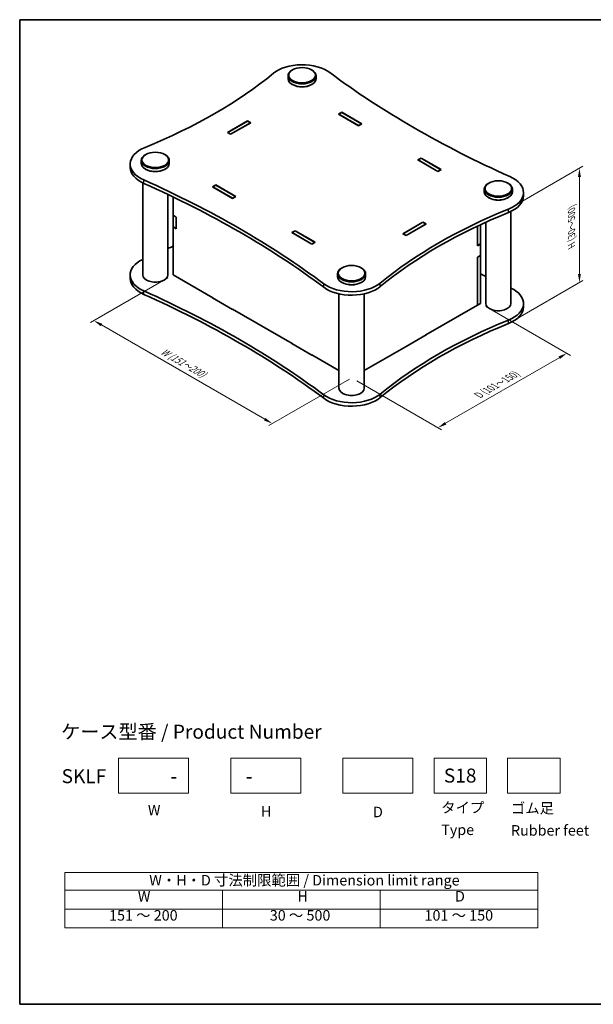
# Model space of a CAD drawing. Units: millimetres. Extents: x 14 to 3574, y 8 to 710.
# Drawn here: x 14 to 178, y 8 to 289 of the extents above; entities that cross this region are included whole.
import ezdxf

# ---------------------------------------------------------------- set-up
doc = ezdxf.new("R2010")
doc.units = ezdxf.units.MM
doc.layers.get('Defpoints').update_dxf_attribs({"lineweight": 25})
for name, color, linetype, lineweight in [('Border (ISO)', 7, 'Continuous', 35), ('Dimension (ISO)', 7, 'Continuous', 18), ('Sketch Geometry (ISO)', 7, 'Continuous', 18), ('Symbol (ISO)', 7, 'Continuous', 18), ('Visible (ISO)', 7, 'Continuous', 35), ('Visible Narrow (ISO)', 7, 'Continuous', 25)]:
    doc.layers.add(name, color=color, linetype=linetype, lineweight=lineweight)
doc.styles.add('Note Text (TK)', font='txt')
doc.styles.add('Note Text (TK3)', font='txt')
doc.dimstyles.new('Default - Method 1b (TK)', dxfattribs={"dimtxt": 2.5, "dimasz": 2.5, "dimexe": 1, "dimexo": 1.5, "dimgap": 1, "dimtad": 1, "dimtoh": 1, "dimrnd": 1e-08, "dimdsep": 46, "dimtxsty": 'Note Text (TK)', "dimcen": 0.09, "dimdle": 5, "dimclrd": 100, "dimclre": 100, "dimclrt": 7, "dimadec": 1, "dimazin": 1, "dimtfac": 1, "dimtmove": 0, "dimatfit": 3, "dimfxl": 1, "dimtolj": 1, "dimlwd": -1, "dimlwe": -1, "dimarcsym": 0})

# ---------------------------------------------------------------- blocks, each defined once
blk = doc.blocks.new('図面枠 tk図枠')
at = {"layer": 'Border (ISO)'}
for p, q in [((14.5, 289), (405.5, 289)), ((14.5, 289), (14.5, 8)), ((14.5, 8), (405.5, 8))]:
    blk.add_line(p, q, dxfattribs=at)
blk = doc.blocks.new('テーブル1')
at = {"layer": 'Symbol (ISO)'}
for p, q in [((27.33, 45.62), (162.33, 45.62)), ((27.33, 45.62), (27.33, 40.59)), ((162.33, 45.62), (162.33, 40.59)), ((27.33, 40.59), (162.33, 40.59)), ((27.33, 40.59), (27.33, 35.19)), ((72.33, 40.59), (72.33, 35.19)), ((117.33, 40.59), (117.33, 35.19)), ((162.33, 40.59), (162.33, 35.19)), ((27.33, 35.19), (162.33, 35.19)), ((27.33, 35.19), (27.33, 29.79)), ((72.33, 35.19), (72.33, 29.79)), ((117.33, 35.19), (117.33, 29.79)), ((162.33, 35.19), (162.33, 29.79)), ((27.33, 29.79), (162.33, 29.79))]:
    blk.add_line(p, q, dxfattribs=at)
at = {"layer": 'Symbol (ISO)', "color": 7, "char_height": 3, "attachment_point": 7, "style": 'Note Text (TK3)'}
for s, insert in [('W・H・D 寸法制限範囲 / Dimension limit range', (51.46, 40.97)), ('W', (48.2, 36.37)), ('H', (93.74, 36.39)), ('D', (138.7, 36.39)), ('151 ～ 200', (40, 30.95)), ('30 ～ 500', (85.85, 30.95)), ('101 ～ 150', (130, 30.95))]:
    blk.add_mtext(s, dxfattribs=dict(at, insert=insert))
blk = doc.blocks.new('*D16')
at = {"layer": 'Defpoints', "color": 0}
for p in [(58.28, 216.18), (110.07, 187.29), (86.57, 173.73)]:
    blk.add_point(p, dxfattribs=at)
at = {"layer": 'Dimension (ISO)', "color": 100}
for p, q in [((56.78, 215.31), (34.66, 202.54)), ((37.83, 201.87), (84.41, 174.98)), ((108.57, 186.43), (85.57, 173.15))]:
    blk.add_line(p, q, dxfattribs=at)
for points in [[(38.04, 202.23), (37.62, 201.51), (35.66, 203.12)], [(84.62, 175.34), (84.2, 174.62), (86.57, 173.73)]]:
    blk.add_solid(points, dxfattribs=at)
at = {"layer": 'Dimension (ISO)', "color": 7, "insert": (54.54, 194.84), "char_height": 2.5, "attachment_point": 4, "rotation": 330, "style": 'Note Text (TK)'}
blk.add_mtext('\\A1;{\\Q30.000;\\W0.816;\\H0.816x; \\fＭＳ Ｐゴシック|b0|i0;W (151～200)}', dxfattribs=at)
blk = doc.blocks.new('*D17')
at = {"layer": 'Defpoints', "color": 0}
for p in [(145.96, 208.01), (170.6, 193.79), (109.19, 186.79)]:
    blk.add_point(p, dxfattribs=at)
at = {"layer": 'Dimension (ISO)', "color": 100}
for p, q in [((147.46, 207.15), (171.6, 193.21)), ((136, 173.81), (168.44, 192.54)), ((110.69, 185.92), (134.83, 171.98))]:
    blk.add_line(p, q, dxfattribs=at)
for points in [[(168.23, 192.9), (168.65, 192.18), (170.6, 193.79)], [(135.79, 174.17), (136.21, 173.45), (133.83, 172.56)]]:
    blk.add_solid(points, dxfattribs=at)
at = {"layer": 'Dimension (ISO)', "color": 7, "insert": (144.92, 181.57), "char_height": 2.5, "attachment_point": 4, "rotation": 30, "style": 'Note Text (TK)'}
blk.add_mtext('\\A1;{\\Q-30.000;\\W0.816;\\H0.816x; \\fＭＳ Ｐゴシック|b0|i0;D (101～150)}', dxfattribs=at)
blk = doc.blocks.new('*D18')
at = {"layer": 'Defpoints', "color": 0}
for p in [(153.97, 234.95), (174.19, 213.97), (153.97, 202.29)]:
    blk.add_point(p, dxfattribs=at)
at = {"layer": 'Dimension (ISO)', "color": 100}
for p, q in [((155.47, 235.82), (175.19, 247.2)), ((174.19, 244.13), (174.19, 216.47)), ((155.47, 203.16), (175.19, 214.54))]:
    blk.add_line(p, q, dxfattribs=at)
for points in [[(173.77, 244.13), (174.61, 244.13), (174.19, 246.63)], [(173.77, 216.47), (174.61, 216.47), (174.19, 213.97)]]:
    blk.add_solid(points, dxfattribs=at)
at = {"layer": 'Dimension (ISO)', "color": 7, "insert": (171.93, 223.78), "char_height": 2.5, "attachment_point": 4, "rotation": 90, "style": 'Note Text (TK)'}
blk.add_mtext('\\A1;{\\Q-30.000;\\W0.816;\\H0.816x; \\fＭＳ Ｐゴシック|b0|i0;H (30～500)}', dxfattribs=at)

msp = doc.modelspace()

# ---------------------------------------------------------------- linework, layer by layer
at = {"layer": 'Sketch Geometry (ISO)'}
for p, q in [((42.7015, 78.2756), (62.7015, 78.2756)), ((42.7015, 68.2756), (42.7015, 78.2756)), ((62.7015, 78.2756), (62.7015, 68.2756)), ((74.7015, 78.2756), (94.7015, 78.2756)), ((74.7015, 68.2756), (74.7015, 78.2756)), ((94.7015, 78.2756), (94.7015, 68.2756)), ((106.7015, 78.2756), (126.7015, 78.2756)), ((106.7015, 68.2756), (106.7015, 78.2756)), ((126.7015, 78.2756), (126.7015, 68.2756)), ((132.7015, 68.2756), (132.7015, 78.2756)), ((132.7015, 78.2756), (147.7015, 78.2756)), ((147.7015, 78.2756), (147.7015, 68.2756)), ((153.7015, 68.2756), (153.7015, 78.2756)), ((153.7015, 78.2756), (168.7015, 78.2756)), ((168.7015, 78.2756), (168.7015, 68.2756)), ((62.7015, 68.2756), (42.7015, 68.2756)), ((94.7015, 68.2756), (74.7015, 68.2756)), ((126.7015, 68.2756), (106.7015, 68.2756)), ((147.7015, 68.2756), (132.7015, 68.2756)), ((168.7015, 68.2756), (153.7015, 68.2756))]:
    msp.add_line(p, q, dxfattribs=at)
at = {"layer": 'Visible (ISO)'}
for p, q in [((91.0504, 272.9911), (91.0504, 272.1746)), ((92.3634, 274.7057), (92.222, 274.6241)), ((97.7374, 274.7057), (97.8789, 274.6241)), ((99.0504, 272.9911), (99.0504, 272.1746)), ((92.3634, 270.4599), (92.222, 270.5416)), ((97.7374, 270.4599), (97.8789, 270.5416)), ((105.459, 262.05), (106.3641, 262.5726)), ((111.1725, 258.7514), (105.459, 262.05)), ((106.3641, 262.5236), (105.5156, 262.0337)), ((105.5156, 262.0174), (105.5156, 262.0337)), ((105.5156, 262.0337), (111.1725, 258.7677)), ((106.3641, 262.5726), (106.3641, 262.5236)), ((106.3641, 262.5726), (112.0776, 259.2739)), ((106.3641, 262.5236), (112.021, 259.2576)), ((73.7807, 256.8244), (79.4941, 260.1231)), ((79.4941, 260.0741), (73.8372, 256.8081)), ((80.3992, 259.6005), (74.6858, 256.3019)), ((80.3426, 259.5842), (74.6858, 256.3182)), ((79.4941, 260.0741), (79.4941, 260.1231)), ((79.4941, 260.1231), (80.3992, 259.6005)), ((80.3426, 259.5842), (79.4941, 260.0741)), ((80.3426, 259.5679), (80.3426, 259.5842)), ((112.0776, 259.2739), (111.1725, 258.7514)), ((112.021, 259.2576), (111.1725, 258.7677)), ((111.1725, 258.7677), (111.1725, 258.7514)), ((112.021, 259.2576), (112.021, 259.2413)), ((74.6858, 256.3019), (73.7807, 256.8244)), ((74.6858, 256.3182), (73.8372, 256.8081)), ((73.8372, 256.8081), (73.8372, 256.7918)), ((74.6858, 256.3182), (74.6858, 256.3019)), ((50.5027, 250.5374), (50.3613, 250.4558)), ((55.8767, 250.5374), (56.0181, 250.4558)), ((46.0181, 246.8632), (46.0181, 247.843)), ((49.1897, 248.8228), (49.1897, 248.0063)), ((57.1897, 248.8228), (57.1897, 248.0063)), ((128.0865, 248.9861), (128.9916, 249.5086)), ((133.7999, 245.6874), (128.0865, 248.9861)), ((128.9916, 249.4596), (128.143, 248.9698)), ((128.143, 248.9698), (133.7999, 245.7038)), ((128.143, 248.9534), (128.143, 248.9698)), ((128.9916, 249.5086), (128.9916, 249.4596)), ((128.9916, 249.5086), (134.705, 246.21)), ((128.9916, 249.4596), (134.6484, 246.1937)), ((50.5027, 246.2916), (50.3613, 246.3733)), ((55.8767, 246.2916), (56.0181, 246.3733)), ((134.705, 246.21), (133.7999, 245.6874)), ((134.6484, 246.1937), (133.7999, 245.7038)), ((133.7999, 245.7038), (133.7999, 245.6874)), ((134.6484, 246.1937), (134.6484, 246.1773)), ((49.5897, 216.1629), (49.5897, 242.4407)), ((69.538, 241.311), (70.4431, 241.8336)), ((70.4431, 241.7846), (69.5946, 241.2947)), ((70.4431, 241.8336), (76.1565, 238.5349)), ((70.4431, 241.8336), (70.4431, 241.7846)), ((70.4431, 241.7846), (76.1, 238.5186)), ((148.3663, 242.3725), (148.2249, 242.2908)), ((153.7403, 242.3725), (153.8817, 242.2908)), ((56.7897, 216.1629), (56.7897, 239.1234)), ((75.2514, 238.0124), (69.538, 241.311)), ((69.5946, 241.2784), (69.5946, 241.2947)), ((69.5946, 241.2947), (75.2514, 238.0287)), ((147.0533, 240.6578), (147.0533, 239.8413)), ((155.0533, 240.6578), (155.0533, 239.8413)), ((158.2249, 238.6982), (158.2249, 239.678)), ((58.2809, 233.1787), (58.2809, 238.4097)), ((76.1565, 238.5349), (75.2514, 238.0124)), ((76.1, 238.5186), (75.2514, 238.0287)), ((75.2514, 238.0287), (75.2514, 238.0124)), ((76.1, 238.5186), (76.1, 238.5023)), ((148.3663, 238.1267), (148.2249, 238.2083)), ((153.7403, 238.1267), (153.8817, 238.2083)), ((154.6533, 207.998), (154.6533, 234.2757)), ((58.2809, 233.1787), (59.1294, 232.6888)), ((58.3092, 233.1624), (58.3092, 229.8964)), ((59.1294, 232.6888), (59.1294, 229.3575)), ((123.8438, 227.9205), (129.5572, 231.2191)), ((129.5572, 231.1701), (123.9004, 227.9041)), ((130.4623, 230.6966), (124.7489, 227.3979)), ((130.4058, 230.6802), (124.7489, 227.4142)), ((129.5572, 231.1701), (129.5572, 231.2191)), ((129.5572, 231.2191), (130.4623, 230.6966)), ((130.4058, 230.6802), (129.5572, 231.1701)), ((130.4058, 230.6639), (130.4058, 230.6802)), ((145.9621, 230.4917), (145.9621, 225.0137)), ((147.4533, 207.998), (147.4533, 231.1772)), ((58.2809, 229.8474), (58.3374, 229.8801)), ((58.2809, 216.1792), (58.2809, 229.8474)), ((59.1294, 229.3575), (58.2809, 229.8474)), ((59.1294, 229.4228), (58.3092, 229.8964)), ((92.1654, 228.2471), (93.0705, 228.7696)), ((97.8789, 224.9484), (92.1654, 228.2471)), ((93.0705, 228.7206), (92.222, 228.2307)), ((92.222, 228.2307), (97.8789, 224.9648)), ((92.222, 228.2144), (92.222, 228.2307)), ((93.0705, 228.7696), (98.784, 225.471)), ((93.0705, 228.7696), (93.0705, 228.7206)), ((93.0705, 228.7206), (98.7274, 225.4547)), ((124.7489, 227.3979), (123.8438, 227.9205)), ((124.7489, 227.4142), (123.9004, 227.9041)), ((123.9004, 227.9041), (123.9004, 227.8878)), ((145.0853, 224.4749), (145.0853, 230.0802)), ((145.1136, 224.5238), (145.1136, 230.0936)), ((98.784, 225.471), (97.8789, 224.9484)), ((98.7274, 225.4547), (97.8789, 224.9648)), ((97.8789, 224.9648), (97.8789, 224.9484)), ((98.7274, 225.4547), (98.7274, 225.4383)), ((124.7489, 227.4142), (124.7489, 227.3979)), ((145.0853, 224.4749), (145.9338, 224.9648)), ((145.1136, 224.5238), (145.9621, 225.0137)), ((145.9338, 224.9648), (145.9056, 224.9811)), ((145.9338, 224.9648), (145.9338, 221.6988)), ((145.0853, 224.5402), (145.1136, 224.5238)), ((145.9338, 221.6988), (145.0853, 221.2089)), ((145.1136, 221.1925), (145.0853, 221.2089)), ((145.0853, 207.5081), (145.0853, 221.2089)), ((145.9621, 221.6824), (145.1136, 221.1925)), ((145.1136, 207.5244), (145.1136, 221.1925)), ((145.9338, 221.6988), (145.9621, 221.6824)), ((145.9621, 221.6824), (145.9621, 208.0143)), ((105.1926, 216.4895), (105.1926, 215.673)), ((106.5056, 218.2042), (106.3641, 218.1225)), ((111.8796, 218.2042), (112.021, 218.1225)), ((113.1926, 216.4895), (113.1926, 215.673)), ((46.0181, 215.1831), (46.0181, 216.1629)), ((69.5946, 209.6473), (58.2809, 216.1792)), ((106.5056, 213.9584), (106.3641, 214.04)), ((111.8796, 213.9584), (112.021, 214.04)), ((105.5926, 183.8297), (105.5926, 210.7765)), ((112.7926, 183.8297), (112.7926, 210.7765)), ((69.538, 209.6309), (69.5804, 209.6554)), ((75.2514, 206.3323), (69.538, 209.6309)), ((69.5946, 209.5983), (69.5946, 209.6473)), ((145.9621, 208.0143), (145.1136, 207.5244)), ((158.2249, 207.0182), (158.2249, 207.998)), ((75.2514, 206.3813), (75.2514, 206.3323)), ((92.222, 196.5833), (75.2514, 206.3813)), ((75.2939, 206.3568), (75.2514, 206.3323)), ((145.0853, 207.5081), (130.4058, 199.0328)), ((145.1136, 207.5244), (145.0853, 207.5407)), ((130.4623, 199.0165), (124.7489, 195.7178)), ((130.4058, 199.0328), (130.4058, 198.9838)), ((130.4199, 199.041), (130.4623, 199.0165)), ((92.1654, 196.567), (92.2079, 196.5915)), ((97.8789, 193.2684), (92.1654, 196.567)), ((92.222, 196.5343), (92.222, 196.5833)), ((124.7489, 195.7668), (112.7926, 188.8638)), ((124.7489, 195.7178), (124.7065, 195.7423)), ((124.7489, 195.7178), (124.7489, 195.7668)), ((97.8789, 193.3173), (97.8789, 193.2684)), ((105.5926, 188.8638), (97.8789, 193.3173)), ((97.9213, 193.2929), (97.8789, 193.2684))]:
    msp.add_line(p, q, dxfattribs=at)
for centre, major_axis, start_param, end_param in [((95.0504, 270.3783), (10, 0), 0.65791154, 2.52967117), ((-35.835, 323.4097), (149.9, 0), 5.32431047, 5.67126382), ((95.0504, 272.9911), (-4, 0), 5.49778714, 10.21017612), ((329.0556, 374.781), (285.7333, 0), 3.79950419, 4.05447744), ((95.0504, 272.1746), (4, 0), 3.14159265, 6.28318531), ((95.0504, 272.0113), (3.8, 0), 3.92699082, 5.49778714), ((56.0181, 247.843), (-10, 0), 5.32431047, 7.1960701), ((53.1897, 248.8228), (-4, 0), 5.49778714, 10.21017612), ((53.1897, 248.0063), (4, 0), 3.14159265, 6.28318531), ((56.0181, 246.8632), (-10, 0), 0, 0.91288479), ((53.1897, 247.843), (3.8, 0), 3.92699082, 5.49778714), ((-124.8126, 112.74), (-285.7333, 0), 3.79950419, 4.05447744), ((-124.8126, 111.7602), (285.7333, 0), 0.65791154, 0.91288479), ((151.0533, 240.6578), (-4, 0), 5.49778714, 10.21017612), ((148.2249, 239.678), (10, 0), 5.32431047, 7.1960701), ((151.0533, 239.8413), (4, 0), 3.14159265, 6.28318531), ((151.0533, 239.678), (3.8, 0), 3.92699082, 5.49778714), ((148.2249, 238.6982), (10, 0), 5.32431047, 6.28318531), ((240.078, 164.1113), (-149.9, 0), 5.32431047, 5.67126382), ((240.078, 163.1315), (149.9, 0), 2.18271781, 2.52967117), ((-35.835, 291.7297), (149.9, 0), 5.378471, 5.39118706), ((56.0181, 216.1629), (-10, 0), 5.41059261, 7.1960701), ((109.1926, 216.4895), (-4, 0), 5.49778714, 10.21017612), ((329.0556, 343.1009), (285.7333, 0), 4.01686918, 4.02364777), ((56.0181, 215.1831), (-10, 0), 0, 0.91288479), ((53.1897, 216.1629), (3.6, 0), 3.14159265, 6.28318531), ((109.1926, 217.1427), (-10, 0), 0.65791154, 2.52967117), ((109.1926, 215.673), (4, 0), 3.14159265, 6.28318531), ((109.1926, 215.5097), (3.8, 0), 3.92699082, 5.49778714), ((-124.8126, 81.06), (-285.7333, 0), 3.79950419, 4.05447744), ((109.1926, 216.1629), (10, 0), 3.79950419, 5.67126382), ((148.2249, 207.998), (10, 0), 5.32431047, 7.155778), ((-124.8126, 80.0802), (285.7333, 0), 0.65791154, 0.91288479), ((151.0533, 207.998), (3.6, 0), 3.14159265, 6.28318531), ((148.2249, 207.0182), (10, 0), 5.32431047, 6.28318531), ((240.078, 132.4312), (-149.9, 0), 5.32431047, 5.67126382), ((240.078, 131.4514), (149.9, 0), 2.18271781, 2.52967117), ((109.1926, 183.8297), (3.6, 0), 3.14159265, 6.28318531), ((109.1926, 185.4626), (-10, 0), 0.65791154, 2.52967117), ((109.1926, 184.4829), (10, 0), 3.79950419, 5.67126382)]:
    msp.add_ellipse(centre, major_axis=major_axis, ratio=0.57735027, start_param=start_param, end_param=end_param, dxfattribs=at)
for centre in [(95.0504, 273.1544), (53.1897, 248.9861), (151.0533, 240.8211), (109.1926, 216.6528)]:
    msp.add_ellipse(centre, major_axis=(3.8, 0), ratio=0.57735027, dxfattribs=at)
at = {"layer": 'Visible Narrow (ISO)'}
for p, q in [((49.9035, 242.2948), (49.9035, 243.2746)), ((153.9693, 233.9723), (153.9693, 234.9521)), ((101.2799, 212.6326), (101.2799, 213.6124)), ((117.378, 212.8464), (117.378, 213.8262)), ((49.9035, 210.6147), (49.9035, 211.5945)), ((153.9693, 202.2923), (153.9693, 203.2721)), ((101.2799, 180.9526), (101.2799, 181.9323)), ((117.378, 181.1663), (117.378, 182.1461))]:
    msp.add_line(p, q, dxfattribs=at)

# ---------------------------------------------------------------- block references
for name in ['図面枠 tk図枠', 'テーブル1']:
    msp.add_blockref(name, (0, 0))

# ---------------------------------------------------------------- texts
at = {"layer": 'Symbol (ISO)', "color": 7, "attachment_point": 4, "style": 'Note Text (TK)'}
for s, insert, char_height, line_spacing_factor in [('\\fＭＳ Ｐゴシック|b0|i0;\\H4.0000;ケース型番 / Product Number', (26.3133, 85.8051), 4, 1.5), ('\\fＭＳ Ｐゴシック|b0|i0;\\H4.0000;SKLF               -                -             ', (26.4458, 73.1063), 4, 1.5), ('\\fＭＳ Ｐゴシック|b0|i0;\\H3.0000;W', (51.067, 63.4188), 3, 1.5), ('\\fＭＳ Ｐゴシック|b0|i0;\\H3.0000;タイプ\\PType', (134.7567, 60.9783), 3, 1.265218), ('\\fＭＳ Ｐゴシック|b0|i0;\\H3.0000;ゴム足\\PRubber feet', (154.6559, 60.7957), 3, 1.265218), ('\\fＭＳ Ｐゴシック|b0|i0;\\H3.0000;H', (83.3172, 63.0603), 3, 1.5), ('\\fＭＳ Ｐゴシック|b0|i0;\\H3.0000;D', (115.2982, 62.886), 3, 1.5)]:
    msp.add_mtext(s, dxfattribs=dict(at, insert=insert, char_height=char_height, line_spacing_factor=line_spacing_factor))
at = {"layer": 'Symbol (ISO)', "color": 7, "insert": (135.5087, 73.2756), "char_height": 4, "width": 12.445498, "attachment_point": 4, "line_spacing_factor": 1.5, "style": 'Note Text (TK)'}
msp.add_mtext('\\fＭＳ Ｐゴシック|b0|i0;\\H4.0000;S18', dxfattribs=at)

# ---------------------------------------------------------------- dimensions: what is measured, and where the dimension line sits
at = {"layer": 'Dimension (ISO)', "color": 100}
for base, p1, p2, angle, text, override, picture, middle in [((174.1892, 213.9663), (153.9693, 234.9521), (153.9693, 202.2923), 90, '{\\Q-30.000;\\W0.816;\\H0.816x; \\fＭＳ Ｐゴシック|b0|i0;H (30～500)}', {"dimgap": 1, "dimtoh": 0, "dimdec": 2, "dimlfac": 3.061862, "dimtol": 0, "dimlim": 0, "dimtp": 0, "dimtm": 0, "dimtdec": 2, "dimtofl": 0, "dimatfit": 1}, '*D18', (174.1892, 230.2962)), ((86.575, 173.7271), (58.2809, 216.1792), (110.0694, 187.2916), 150, '{\\Q30.000;\\W0.816;\\H0.816x; \\fＭＳ Ｐゴシック|b0|i0;W (151～200)}', {"dimgap": 1, "dimtoh": 0, "dimdec": 2, "dimlfac": 3.035721, "dimtol": 0, "dimlim": 0, "dimtp": 0, "dimtm": 0, "dimtdec": 2, "dimtofl": 0, "dimatfit": 1}, '*D16', (60.1872, 188.9621)), ((170.6044, 193.787), (109.1926, 186.7854), (145.9621, 208.0143), 210, '{\\Q-30.000;\\W0.816;\\H0.816x; \\fＭＳ Ｐゴシック|b0|i0;D (101～150)}', {"dimgap": 1, "dimtoh": 0, "dimdec": 2, "dimlfac": 3.061862, "dimtol": 0, "dimlim": 0, "dimtp": 0, "dimtm": 0, "dimtdec": 2, "dimtofl": 0, "dimatfit": 1}, '*D17', (152.2197, 183.1726))]:
    dim = msp.add_linear_dim(base=base, p1=p1, p2=p2, angle=angle, text=text, dimstyle='Default - Method 1b (TK)', override=override, dxfattribs=at)
    dim.commit()
    dim.dimension.update_dxf_attribs({"geometry": picture, "text_midpoint": middle, "dimtype": 160})

doc.saveas('drawing.dxf')
